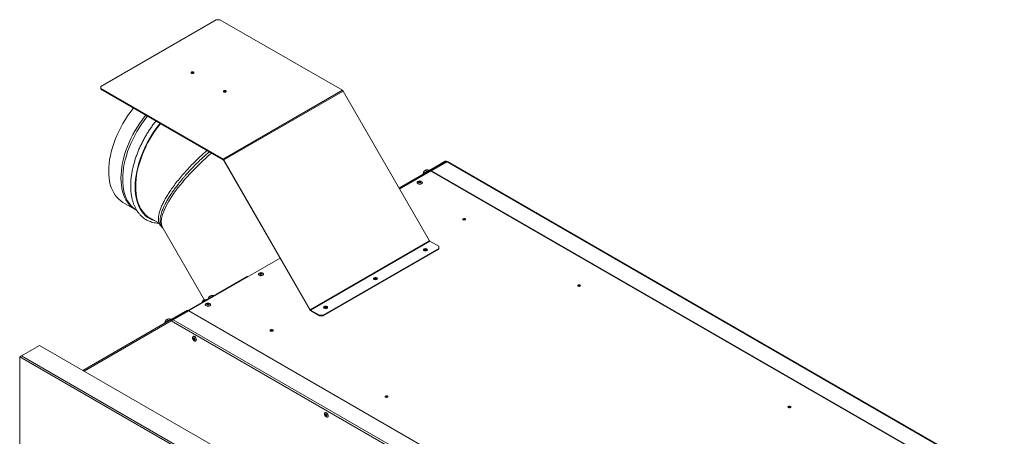
# Model space of a CAD drawing. Units: millimetres. Extents: x 401 to 3843, y 347 to 2699.
# Drawn here: x 2613 to 3799, y 2197 to 2699 of the extents above; entities that cross this region are included whole.
import ezdxf

# ---------------------------------------------------------------- set-up
doc = ezdxf.new("R2010")
doc.units = ezdxf.units.MM
doc.header["$LTSCALE"] = 10

msp = doc.modelspace()

# ---------------------------------------------------------------- linework, layer by layer
at = {"color": 7, "linetype": 'Continuous', "lineweight": 15}
for p, q in [((2710.8, 2619.1), (2850, 2699.4)), ((2854.4, 2699.4), (2850, 2699.4)), ((2854.4, 2699.4), (3001.8, 2614.4)), ((2710.8, 2619.1), (2710.8, 2616.5)), ((2710.8, 2616.5), (2710.8, 2615.7)), ((2710.8, 2616.5), (2858.1, 2531.4)), ((2858.1, 2530.7), (2710.8, 2615.7)), ((3001.8, 2614.4), (2858.1, 2531.4)), ((3002.7, 2613.5), (2859, 2530.5)), ((3106.9, 2433), (3002.7, 2613.5)), ((2858.1, 2530.7), (2858.1, 2531.4)), ((2858.5, 2530.3), (2859, 2530.5)), ((2962.7, 2349.7), (2858.5, 2530.3)), ((2859, 2530.5), (2963.2, 2350)), ((3070.6, 2495.9), (3124.2, 2526.8)), ((3125.7, 2527.1), (3070.8, 2495.4)), ((3125.8, 2528.9), (3107.2, 2518.2)), ((3126.2, 2528.1), (3107.7, 2517.4)), ((3127.9, 2528.1), (3109.3, 2517.4)), ((3126.2, 2528.1), (3125.8, 2528.9)), ((3798.1, 2141.2), (3127.9, 2528.1)), ((3799, 2141.2), (3128.4, 2528.4)), ((3107.2, 2518.2), (3070.1, 2496.7)), ((3107.7, 2517.4), (3070.5, 2495.9)), ((3099.2, 2514.3), (3099.2, 2514.2)), ((3099.2, 2514.2), (3099.5, 2513.7)), ((3101.3, 2517.6), (3101.2, 2517.6)), ((3102.2, 2518.1), (3102.1, 2518.1)), ((3102.2, 2517.8), (3102.1, 2518.1)), ((3102.4, 2517.9), (3102.2, 2518.1)), ((3105.2, 2515.8), (3105.2, 2515.9)), ((3106.4, 2517.7), (3106.1, 2518.2)), ((3107.2, 2518.2), (3107.7, 2517.4)), ((3779.6, 2130.4), (3109.3, 2517.4)), ((3109.3, 2517.4), (3109.3, 2516.6)), ((3779.6, 2129.7), (3109.3, 2516.6)), ((3091.8, 2503.3), (3091.8, 2503.1)), ((3098.2, 2503.1), (3098.2, 2503.3)), ((3101.7, 2513.9), (3101.7, 2513.8)), ((2737.4, 2479.3), (2752.1, 2470.9)), ((2769.9, 2460.6), (2781.2, 2454.1)), ((2784.9, 2449.9), (2835.9, 2361.5)), ((2963.2, 2350), (3106.9, 2433)), ((3107.3, 2432.6), (2963.6, 2349.6)), ((3118, 2426.4), (3107.3, 2432.6)), ((3118, 2423.8), (2978.8, 2343.4)), ((3118, 2423), (2978.8, 2342.7)), ((3118, 2423.8), (3118, 2426.4)), ((3118, 2423), (3118, 2423.8)), ((2926.7, 2412.2), (2798.5, 2338.2)), ((2797, 2337.9), (2887.1, 2389.9)), ((2900.6, 2392.9), (2900.6, 2392.7)), ((2907, 2392.7), (2907, 2392.9)), ((2834.9, 2361.9), (2834.9, 2361.9)), ((2838.7, 2362), (2838.6, 2362.2)), ((2840.2, 2362.9), (2840.2, 2362.9)), ((2840.3, 2362.9), (2840.2, 2362.9)), ((2842.3, 2366.2), (2842.3, 2366.2)), ((2843.3, 2366.8), (2843.1, 2366.7)), ((2843.2, 2366.5), (2843.1, 2366.7)), ((2843.4, 2366.5), (2843.2, 2366.8)), ((2847.1, 2366.9), (2847.1, 2366.9)), ((2796.1, 2338.6), (2814.7, 2349.3)), ((2796.5, 2337.8), (2815.1, 2348.5)), ((2815.1, 2348.5), (2796.5, 2337.8)), ((2798.2, 2337.8), (2816.7, 2348.5)), ((2814.7, 2349.3), (2815.1, 2348.5)), ((3487, 1961.6), (2816.7, 2348.5)), ((2832.8, 2358.6), (2832.8, 2358.6)), ((2833.1, 2359), (2833.2, 2358.8)), ((2836.7, 2356.1), (2836.7, 2356)), ((2843.1, 2356), (2843.1, 2356.1)), ((2962.7, 2349.7), (2963.2, 2350)), ((2963.6, 2349.6), (2974.3, 2343.4)), ((2963.6, 2349.6), (2963.6, 2348.9)), ((2974.3, 2342.7), (2963.6, 2348.9)), ((2796.1, 2338.6), (2689.3, 2276.9)), ((2790.1, 2337.9), (2790.1, 2337.9)), ((2791.1, 2338.5), (2790.9, 2338.4)), ((2791.1, 2338.2), (2790.9, 2338.4)), ((2791.2, 2338.3), (2791.1, 2338.5)), ((2795.3, 2338.1), (2795, 2338.6)), ((3467.2, 1948.8), (2795.7, 2336.4)), ((2796.5, 2337.8), (2796.1, 2338.6)), ((2796.3, 2337.5), (2797, 2337.9)), ((2797.8, 2337.8), (2798, 2337.8)), ((3468.5, 1950.8), (2798.2, 2337.8)), ((2974.3, 2343.4), (2978.8, 2343.4)), ((2974.3, 2342.7), (2974.3, 2343.4)), ((2978.8, 2342.7), (2974.3, 2342.7)), ((2978.8, 2343.4), (2978.8, 2342.7)), ((2788, 2334.6), (2788.3, 2334.1)), ((2788.1, 2334.6), (2788, 2334.6)), ((2822.2, 2317.8), (2822, 2317.8)), ((2637.2, 2307), (2615.3, 2294.4)), ((3466.3, 1828.4), (2637.2, 2307)), ((2825.2, 2312.2), (2825.4, 2312.3)), ((2615.3, 2294.4), (2613.2, 2293.2)), ((3442.3, 1814.5), (2613.2, 2293.2)), ((2613.2, 2293.2), (2613.2, 1852.6)), ((3444.5, 1815.7), (2615.3, 2294.4)), ((2980.9, 2226.2), (2980.8, 2226.1)), ((2984, 2220.6), (2984.1, 2220.6))]:
    msp.add_line(p, q, dxfattribs=at)
at = {"color": 8, "linetype": 'Continuous', "lineweight": 15}
for p, q in [((3105.2, 2515.9), (3126.2, 2528.1)), ((3125.9, 2527), (3125.7, 2527.1)), ((3070.5, 2495.9), (3101.7, 2513.9)), ((2691, 2275.9), (2795.7, 2336.4)), ((2797, 2337.9), (2797.3, 2337.3)), ((2797.8, 2337.8), (2798.5, 2338.2)), ((2797.8, 2337.6), (2797.8, 2337.8)), ((2798.5, 2338.2), (2798.7, 2338.1))]:
    msp.add_line(p, q, dxfattribs=at)
at = {"color": 7, "linetype": 'Continuous', "lineweight": 15, "flags": 128}
for points in [[(2822.6, 2636.3), (2822, 2636.5), (2821.4, 2636.6), (2820.7, 2636.5), (2820.1, 2636.3), (2819.8, 2636), (2819.6, 2635.6), (2819.8, 2635.2), (2820.1, 2634.9), (2820.7, 2634.6), (2821.4, 2634.6), (2822, 2634.6), (2822.6, 2634.9), (2823, 2635.2), (2823.1, 2635.6), (2823, 2636), (2822.6, 2636.3)], [(2823, 2635.2), (2823, 2635.2), (2822.6, 2635.5)], [(2861.5, 2613.8), (2860.9, 2614.1), (2860.3, 2614.1), (2859.6, 2614.1), (2859, 2613.8), (2858.7, 2613.5), (2858.5, 2613.1), (2858.7, 2612.7), (2859, 2612.4), (2859.6, 2612.2), (2860.3, 2612.1), (2860.9, 2612.2), (2861.5, 2612.4), (2861.9, 2612.7), (2862, 2613.1), (2861.9, 2613.5), (2861.5, 2613.8)], [(2861.9, 2612.8), (2861.9, 2612.8), (2861.5, 2613.1)], [(2750.3, 2592.9), (2749.5, 2591.9), (2746.2, 2587.7), (2743.1, 2583.4), (2740.2, 2578.9), (2737.4, 2574.3), (2734.8, 2569.6), (2732.4, 2564.8), (2730.2, 2560), (2728.2, 2555.1), (2726.4, 2550.2), (2724.8, 2545.3), (2723.5, 2540.4), (2722.4, 2535.5), (2721.5, 2530.8), (2720.9, 2526.1), (2720.5, 2521.5), (2720.4, 2517), (2720.5, 2512.7), (2720.9, 2508.5), (2721.5, 2504.6), (2722.3, 2500.8), (2723.4, 2497.2), (2724.8, 2493.9), (2726.4, 2490.8), (2728.1, 2487.9), (2730.2, 2485.4), (2732.4, 2483.1), (2734.8, 2481.1), (2737.4, 2479.3), (2737.4, 2479.3)], [(2765, 2584.4), (2764.2, 2583.4), (2760.9, 2579.3), (2757.8, 2574.9), (2754.9, 2570.4), (2752.1, 2565.8), (2749.5, 2561.1), (2747.1, 2556.3), (2744.9, 2551.5), (2742.9, 2546.6), (2741.1, 2541.7), (2739.5, 2536.8), (2738.2, 2531.9), (2737.1, 2527.1), (2736.2, 2522.3), (2735.6, 2517.6), (2735.2, 2513), (2735.1, 2508.5), (2735.2, 2504.2), (2735.6, 2500.1), (2736.2, 2496.1), (2737.1, 2492.3), (2738.2, 2488.7), (2739.5, 2485.4), (2741.1, 2482.3), (2742.9, 2479.5), (2744.9, 2476.9), (2747.1, 2474.6), (2749.5, 2472.6), (2752.1, 2470.9), (2753.2, 2470.3)], [(2767.1, 2583.2), (2766.3, 2582.2), (2763.1, 2578), (2760, 2573.7), (2757, 2569.2), (2754.3, 2564.6), (2751.7, 2559.9), (2749.3, 2555.1), (2747, 2550.2), (2745, 2545.4), (2743.2, 2540.5), (2741.7, 2535.5), (2740.3, 2530.7), (2739.2, 2525.8), (2738.4, 2521), (2737.7, 2516.4), (2737.4, 2511.8), (2737.2, 2507.3), (2737.4, 2503), (2737.7, 2498.8), (2738.3, 2494.9), (2739.2, 2491.1), (2740.3, 2487.5), (2741.6, 2484.2), (2743.2, 2481.1), (2745, 2478.2), (2747, 2475.7), (2749.2, 2473.4), (2751.6, 2471.4), (2754.2, 2469.7), (2754.2, 2469.7)], [(2782.7, 2574.2), (2781.9, 2573.2), (2778.7, 2569), (2775.6, 2564.7), (2772.7, 2560.2), (2769.9, 2555.6), (2767.3, 2550.9), (2764.9, 2546.1), (2762.7, 2541.2), (2760.7, 2536.3), (2758.9, 2531.4), (2757.3, 2526.5), (2756, 2521.6), (2754.8, 2516.8), (2754, 2512), (2753.4, 2507.3), (2753, 2502.7), (2752.9, 2498.3), (2753, 2494), (2753.4, 2489.8), (2754, 2485.8), (2754.8, 2482), (2755.9, 2478.5), (2757.3, 2475.1), (2758.8, 2472), (2760.6, 2469.2), (2762.6, 2466.6), (2764.8, 2464.3), (2767.3, 2462.3), (2769.9, 2460.6), (2769.9, 2460.6)], [(3106.1, 2518.2), (3106, 2518.2), (3105.5, 2517.9), (3104.8, 2517.5), (3104, 2517), (3103, 2516.4), (3101.9, 2515.8), (3101, 2515.3), (3100.1, 2514.8), (3099.6, 2514.5), (3099.2, 2514.3)], [(3104.4, 2515.5), (3103.8, 2515.2), (3103.1, 2514.8), (3102.5, 2514.4), (3102, 2514.1), (3101.8, 2514), (3101.7, 2513.9)], [(3105.1, 2515.9), (3105.1, 2515.9), (3104.9, 2515.8), (3104.4, 2515.5)], [(3093.8, 2505), (3092.8, 2504.6), (3092.2, 2504.1), (3091.8, 2503.5), (3091.9, 2502.9), (3092.3, 2502.3), (3093.1, 2501.8), (3094, 2501.5), (3095.1, 2501.4), (3096.2, 2501.6), (3097.2, 2501.9), (3097.8, 2502.4), (3098.2, 2503), (3098.1, 2503.7), (3097.7, 2504.3), (3096.9, 2504.7), (3096, 2505), (3094.9, 2505.1), (3093.8, 2505)], [(3091.8, 2503.1), (3091.9, 2502.7), (3092.3, 2502.1), (3093.1, 2501.6), (3094, 2501.3), (3095.1, 2501.3), (3096.2, 2501.4), (3097.2, 2501.7), (3097.8, 2502.2), (3098.2, 2502.9), (3098.2, 2503.1)], [(3095.6, 2503.1), (3095, 2503), (3094.4, 2503.1), (3093.9, 2503.3), (3093.6, 2503.6), (3093.5, 2503.9), (3093.6, 2504.2), (3093.9, 2504.5), (3094.4, 2504.7), (3095, 2504.8), (3095.6, 2504.7), (3096.1, 2504.5), (3096.4, 2504.2), (3096.5, 2503.9), (3096.4, 2503.6), (3096.1, 2503.3), (3095.6, 2503.1)], [(3147.3, 2459.6), (3147, 2459.3), (3146.9, 2458.9), (3147, 2458.6), (3147.3, 2458.3), (3147.9, 2458.1), (3148.5, 2458), (3149.1, 2458.1), (3149.6, 2458.3), (3150, 2458.6), (3150.1, 2458.9), (3150, 2459.3), (3149.6, 2459.6), (3149.1, 2459.8), (3148.5, 2459.8), (3147.9, 2459.8), (3147.3, 2459.6)], [(3100.1, 2421.2), (3099.5, 2421.6), (3099.4, 2422.2), (3099.5, 2422.7), (3100.1, 2423.2), (3100.8, 2423.5), (3101.8, 2423.6), (3102.7, 2423.5), (3103.5, 2423.2), (3104, 2422.7), (3104.2, 2422.2), (3104, 2421.6), (3103.5, 2421.2), (3102.7, 2420.9), (3101.8, 2420.8), (3100.8, 2420.9), (3100.1, 2421.2)], [(3099.5, 2421.8), (3099.5, 2422), (3100.1, 2422.4)], [(3100.5, 2422.2), (3100.1, 2421.8), (3100, 2421.4), (3100, 2421.2)], [(3100.1, 2422.4), (3100.8, 2422.7), (3101.8, 2422.8), (3102.7, 2422.7), (3103.5, 2422.4), (3104, 2422), (3104.1, 2421.8)], [(3103.5, 2421.2), (3103.6, 2421.4), (3103.4, 2421.8), (3103, 2422.2), (3102.5, 2422.4), (3101.8, 2422.5), (3101.1, 2422.4), (3100.5, 2422.2)], [(2902.6, 2394.6), (2901.6, 2394.2), (2900.9, 2393.7), (2900.6, 2393.1), (2900.7, 2392.5), (2901.1, 2391.9), (2901.8, 2391.4), (2902.8, 2391.1), (2903.9, 2391), (2905, 2391.2), (2905.9, 2391.5), (2906.6, 2392), (2907, 2392.6), (2906.9, 2393.3), (2906.5, 2393.9), (2905.7, 2394.3), (2904.7, 2394.6), (2903.6, 2394.7), (2902.6, 2394.6)], [(2900.6, 2392.7), (2900.7, 2392.3), (2901.1, 2391.7), (2901.8, 2391.2), (2902.8, 2390.9), (2903.9, 2390.9), (2905, 2391), (2905.9, 2391.4), (2906.6, 2391.9), (2907, 2392.5), (2907, 2392.7)], [(2904.4, 2392.7), (2903.8, 2392.6), (2903.2, 2392.7), (2902.7, 2392.9), (2902.4, 2393.2), (2902.2, 2393.5), (2902.4, 2393.9), (2902.7, 2394.1), (2903.2, 2394.3), (2903.8, 2394.4), (2904.4, 2394.3), (2904.9, 2394.1), (2905.2, 2393.9), (2905.3, 2393.5), (2905.2, 2393.2), (2904.9, 2392.9), (2904.4, 2392.7)], [(3040, 2386.5), (3039.4, 2387), (3039.3, 2387.5), (3039.4, 2388), (3040, 2388.5), (3040.7, 2388.8), (3041.7, 2388.9), (3042.6, 2388.8), (3043.4, 2388.5), (3043.9, 2388), (3044.1, 2387.5), (3043.9, 2387), (3043.4, 2386.5), (3042.6, 2386.2), (3041.7, 2386.1), (3040.7, 2386.2), (3040, 2386.5)], [(3039.4, 2387.1), (3039.4, 2387.3), (3040, 2387.7)], [(3040.4, 2387.5), (3040, 2387.1), (3039.9, 2386.7), (3039.9, 2386.5)], [(3040, 2387.7), (3040.7, 2388), (3041.7, 2388.1), (3042.6, 2388), (3043.4, 2387.7), (3043.9, 2387.3), (3044, 2387.1)], [(3043.4, 2386.5), (3043.5, 2386.7), (3043.3, 2387.1), (3042.9, 2387.5), (3042.4, 2387.7), (3041.7, 2387.8), (3041, 2387.7), (3040.4, 2387.5)], [(3285.7, 2379.7), (3285.3, 2379.4), (3285.2, 2379.1), (3285.3, 2378.7), (3285.7, 2378.4), (3286.2, 2378.2), (3286.8, 2378.1), (3287.4, 2378.2), (3287.9, 2378.4), (3288.3, 2378.7), (3288.4, 2379.1), (3288.3, 2379.4), (3287.9, 2379.7), (3287.4, 2379.9), (3286.8, 2380), (3286.2, 2379.9), (3285.7, 2379.7)], [(2833.1, 2359), (2833.1, 2359), (2833.3, 2359.1), (2833.8, 2359.4), (2834.6, 2359.8), (2835.5, 2360.4), (2836.5, 2360.9), (2837.3, 2361.4), (2838, 2361.8), (2838.5, 2362.1), (2838.6, 2362.2)], [(2835.7, 2361.4), (2835.2, 2361.1), (2834.7, 2360.8), (2834.4, 2360.6), (2834.2, 2360.5), (2834.1, 2360.5)], [(2847.1, 2366.9), (2847.1, 2366.9), (2847, 2366.8), (2846.5, 2366.5), (2845.8, 2366.1), (2844.9, 2365.6), (2843.9, 2365), (2842.9, 2364.4), (2841.9, 2363.9), (2841.1, 2363.4), (2840.6, 2363.1), (2840.3, 2362.9)], [(2833.2, 2358.8), (2832.9, 2358.6), (2832.8, 2358.6)], [(2836.7, 2356), (2836.8, 2355.6), (2837.2, 2355), (2838, 2354.5), (2839, 2354.2), (2840.1, 2354.1), (2841.2, 2354.3), (2842.1, 2354.6), (2842.8, 2355.1), (2843.1, 2355.7), (2843.1, 2356)], [(2838.7, 2357.8), (2837.8, 2357.5), (2837.1, 2357), (2836.8, 2356.4), (2836.8, 2355.7), (2837.2, 2355.1), (2838, 2354.7), (2839, 2354.4), (2840.1, 2354.3), (2841.2, 2354.4), (2842.1, 2354.8), (2842.8, 2355.3), (2843.1, 2355.9), (2843.1, 2356.5), (2842.6, 2357.1), (2841.9, 2357.6), (2840.9, 2357.9), (2839.8, 2358), (2838.7, 2357.8)], [(2840.5, 2356), (2839.9, 2355.9), (2839.4, 2356), (2838.9, 2356.2), (2838.5, 2356.4), (2838.4, 2356.8), (2838.5, 2357.1), (2838.9, 2357.4), (2839.4, 2357.6), (2839.9, 2357.7), (2840.5, 2357.6), (2841, 2357.4), (2841.4, 2357.1), (2841.5, 2356.8), (2841.4, 2356.4), (2841, 2356.2), (2840.5, 2356)], [(2979.9, 2351.8), (2979.3, 2352.3), (2979.2, 2352.8), (2979.3, 2353.3), (2979.9, 2353.8), (2980.6, 2354.1), (2981.6, 2354.2), (2982.5, 2354.1), (2983.3, 2353.8), (2983.8, 2353.3), (2984, 2352.8), (2983.8, 2352.3), (2983.3, 2351.8), (2982.5, 2351.5), (2981.6, 2351.4), (2980.6, 2351.5), (2979.9, 2351.8)], [(2979.2, 2352.4), (2979.3, 2352.6), (2979.9, 2353), (2980.6, 2353.3), (2981.6, 2353.4), (2982.5, 2353.3), (2983.3, 2353), (2983.8, 2352.6), (2983.9, 2352.4)], [(2980.3, 2352.8), (2979.9, 2352.4), (2979.8, 2352), (2979.8, 2351.8)], [(2983.3, 2351.8), (2983.4, 2352), (2983.2, 2352.4), (2982.8, 2352.8), (2982.2, 2353), (2981.6, 2353.1), (2980.9, 2353), (2980.3, 2352.8)], [(2795, 2338.6), (2794.8, 2338.5), (2794.4, 2338.3), (2793.7, 2337.9), (2792.8, 2337.4), (2791.8, 2336.8), (2790.8, 2336.2), (2789.8, 2335.6), (2789, 2335.2), (2788.4, 2334.8), (2788.1, 2334.6)], [(2915.4, 2325.8), (2915, 2325.5), (2914.8, 2325.1), (2915, 2324.7), (2915.4, 2324.3), (2915.9, 2324.1), (2916.6, 2324), (2917.3, 2324.1), (2917.9, 2324.3), (2918.3, 2324.7), (2918.4, 2325.1), (2918.3, 2325.5), (2917.9, 2325.8), (2917.3, 2326), (2916.6, 2326.1), (2915.9, 2326), (2915.4, 2325.8)], [(2825.7, 2314.8), (2825.3, 2315.8), (2824.7, 2316.7), (2823.9, 2317.4), (2823.1, 2317.8), (2822.4, 2317.9), (2821.8, 2317.6), (2821.5, 2317), (2821.4, 2316.2), (2821.5, 2315.2), (2822, 2314.2), (2822.6, 2313.3), (2823.3, 2312.6), (2824.1, 2312.1), (2824.8, 2312.1), (2825.4, 2312.4), (2825.8, 2312.9), (2825.9, 2313.8), (2825.7, 2314.8)], [(2822.1, 2314.8), (2822, 2315.3), (2822.1, 2315.7), (2822.3, 2316), (2822.7, 2316.1), (2823.1, 2315.9), (2823.5, 2315.6), (2823.8, 2315.1), (2824.1, 2314.6), (2824.2, 2314), (2824.1, 2313.6), (2823.8, 2313.3), (2823.5, 2313.3), (2823.1, 2313.4), (2822.7, 2313.7), (2822.3, 2314.2), (2822.1, 2314.8)], [(2825.9, 2314.9), (2825.4, 2315.9), (2824.8, 2316.8), (2824.1, 2317.5), (2823.3, 2317.9), (2822.6, 2318), (2822.2, 2317.8)], [(2825.4, 2312.3), (2825.6, 2312.4), (2825.9, 2313), (2826, 2313.9), (2825.9, 2314.9)], [(3053.8, 2245.9), (3053.5, 2245.6), (3053.4, 2245.2), (3053.5, 2244.9), (3053.8, 2244.6), (3054.4, 2244.4), (3055, 2244.3), (3055.6, 2244.4), (3056.1, 2244.6), (3056.4, 2244.9), (3056.6, 2245.2), (3056.4, 2245.6), (3056.1, 2245.9), (3055.6, 2246.1), (3055, 2246.1), (3054.4, 2246.1), (3053.8, 2245.9)], [(3538.9, 2233.5), (3538.6, 2233.2), (3538.4, 2232.8), (3538.6, 2232.4), (3538.9, 2232), (3539.5, 2231.8), (3540.2, 2231.7), (3540.9, 2231.8), (3541.5, 2232), (3541.9, 2232.4), (3542, 2232.8), (3541.9, 2233.2), (3541.5, 2233.5), (3540.9, 2233.7), (3540.2, 2233.8), (3539.5, 2233.7), (3538.9, 2233.5)], [(2984.5, 2223.1), (2984, 2224.1), (2983.4, 2225.1), (2982.7, 2225.8), (2981.9, 2226.2), (2981.2, 2226.2), (2980.6, 2226), (2980.2, 2225.4), (2980.1, 2224.5), (2980.3, 2223.5), (2980.7, 2222.5), (2981.3, 2221.6), (2982.1, 2220.9), (2982.9, 2220.5), (2983.6, 2220.4), (2984.2, 2220.7), (2984.5, 2221.3), (2984.6, 2222.1), (2984.5, 2223.1)], [(2980.8, 2223.1), (2980.7, 2223.6), (2980.8, 2224.1), (2981.1, 2224.3), (2981.4, 2224.4), (2981.8, 2224.3), (2982.2, 2223.9), (2982.6, 2223.5), (2982.8, 2222.9), (2982.9, 2222.4), (2982.8, 2222), (2982.6, 2221.7), (2982.2, 2221.6), (2981.8, 2221.8), (2981.4, 2222.1), (2981.1, 2222.6), (2980.8, 2223.1)], [(2984.6, 2223.2), (2984.2, 2224.2), (2983.6, 2225.1), (2982.8, 2225.8), (2982, 2226.3), (2981.3, 2226.3), (2980.9, 2226.2)], [(2984.1, 2220.6), (2984.3, 2220.8), (2984.7, 2221.4), (2984.8, 2222.2), (2984.6, 2223.2)]]:
    msp.add_lwpolyline(points, dxfattribs=at)
at = {"color": 8, "linetype": 'Continuous', "lineweight": 15, "flags": 128}
for points in [[(2782.3, 2574.5), (2781.6, 2573.7), (2778.3, 2569.4), (2775.2, 2565), (2772.2, 2560.5), (2769.4, 2555.8), (2766.8, 2551.1), (2764.4, 2546.2), (2762.1, 2541.3), (2760.1, 2536.4), (2758.3, 2531.4), (2756.7, 2526.5), (2755.3, 2521.5), (2754.2, 2516.6), (2753.3, 2511.8), (2752.7, 2507.1), (2752.3, 2502.4), (2752.2, 2497.9), (2752.3, 2493.5), (2752.7, 2489.3), (2753.3, 2485.3), (2754.2, 2481.5), (2755.3, 2477.9), (2756.7, 2474.5), (2758.3, 2471.4), (2760.1, 2468.5), (2762.1, 2465.9), (2764.3, 2463.6), (2766.8, 2461.5), (2769.4, 2459.8), (2772.2, 2458.4), (2775.2, 2457.3), (2776.1, 2457)], [(3095.9, 2503.5), (3095.9, 2503.5), (3095.8, 2503.7), (3095.6, 2503.9), (3095.3, 2504), (3095, 2504), (3094.7, 2504), (3094.4, 2503.9), (3094.2, 2503.7), (3094.1, 2503.5), (3094.1, 2503.5)], [(2904.7, 2393.1), (2904.7, 2393.1), (2904.6, 2393.3), (2904.4, 2393.5), (2904.1, 2393.6), (2903.8, 2393.6), (2903.4, 2393.6), (2903.1, 2393.5), (2903, 2393.3), (2902.9, 2393.1), (2902.9, 2393.1)], [(2836.8, 2362), (2836.8, 2362), (2836.6, 2361.9), (2836.2, 2361.7), (2835.7, 2361.4)], [(2840.8, 2356.4), (2840.8, 2356.4), (2840.8, 2356.6), (2840.6, 2356.8), (2840.3, 2356.9), (2839.9, 2356.9), (2839.6, 2356.9), (2839.3, 2356.8), (2839.1, 2356.6), (2839, 2356.4), (2839, 2356.4)], [(2823, 2315.6), (2823, 2315.6), (2822.8, 2315.5), (2822.8, 2315.2), (2822.8, 2314.9)], [(2822.8, 2314.9), (2823, 2314.6), (2823.2, 2314.3), (2823.4, 2314.1), (2823.7, 2314), (2823.9, 2314.1)], [(2981.7, 2224), (2981.7, 2224), (2981.6, 2223.8), (2981.5, 2223.6), (2981.6, 2223.3)], [(2981.6, 2223.3), (2981.7, 2223), (2981.9, 2222.7), (2982.2, 2222.5), (2982.4, 2222.4), (2982.6, 2222.4)]]:
    msp.add_lwpolyline(points, dxfattribs=at)
at = {"color": 7, "linetype": 'Continuous', "lineweight": 15}
for centre, radius, start, end in [((2821.4, 2633.6), 2.28, 57.4621, 136.1212), ((2860.3, 2611.2), 2.28, 57.4621, 136.1212), ((3000.6, 2612.3), 2.38, 28.8585, 58.0424), ((2856.9, 2529.4), 2.38, 28.8585, 58.0424), ((2857.6, 2529.8), 1.06, 28.8568, 58.0413), ((3124.6, 2526), 0.869, 54.3801, 114.3142), ((3126.3, 2526.3), 1.01, 82.9159, 123.0307), ((3126.4, 2527.4), 1.59, 24.8163, 113.6422), ((3126.5, 2527.4), 0.75, 24.8153, 113.6438), ((3104.3, 2513.4), 5.16, 140.0794, 170.8154), ((3104.2, 2513.5), 5.02, 125.661, 140.15), ((3100.4, 2516.7), 0.132, 83.9189, 139.3209), ((3104.3, 2513.6), 5.02, 125.6595, 140.1537), ((3101.3, 2517), 0.628, 48.7516, 80.5129), ((3104.5, 2513.7), 4.74, 114.0151, 125.9837), ((3104, 2513.4), 4.74, 116.7139, 119.4882), ((3102.7, 2517.8), 0.629, 159.5059, 191.2606), ((3104.3, 2513.6), 5.02, 99.8459, 114.3386), ((3102.1, 2517.5), 0.628, 48.7483, 80.5162), ((3104.3, 2513.4), 5.16, 69.1846, 99.9194), ((3103.4, 2518.4), 0.143, 84.8606, 115.7021), ((3148.5, 2457), 2.09, 45.5202, 134.4798), ((3107.8, 2433.5), 1.06, 208.8563, 238.0454), ((3101.8, 2419.4), 2.39, 47.6828, 132.3175), ((2887.4, 2389.1), 0.869, 54.3801, 114.3142), ((3041.7, 2384.7), 2.39, 47.6827, 132.3175), ((3286.8, 2377.2), 2.09, 45.5201, 134.4798), ((2837.9, 2357.8), 5.16, 140.0508, 170.8154), ((2838.2, 2356.6), 5.62, 135.8689, 154.708), ((2837.8, 2357.8), 5.03, 125.6489, 140.1303), ((2834.1, 2361), 0.119, 81.9571, 139.0272), ((2837.9, 2357.9), 5.03, 125.6509, 140.1283), ((2834.9, 2361.4), 0.628, 47.5134, 78.6878), ((2838.1, 2358), 4.75, 121.6506, 125.9773), ((2837.6, 2357.9), 4.58, 116.8535, 119.923), ((2838.2, 2356.6), 5.62, 85.292, 104.1311), ((2845.3, 2362.1), 5.16, 140.0508, 170.8154), ((2845.2, 2362.1), 5.03, 125.652, 140.1251), ((2841.4, 2365.3), 0.119, 81.9511, 139.052), ((2845.3, 2362.2), 5.03, 125.6518, 140.1269), ((2842.3, 2365.7), 0.628, 47.5157, 78.6791), ((2845.5, 2362.3), 4.75, 114.0251, 125.9713), ((2845, 2362), 4.77, 116.9148, 119.8607), ((2843.7, 2366.5), 0.629, 161.3465, 192.4913), ((2845.3, 2362.2), 5.03, 99.8702, 114.3484), ((2843.1, 2366.2), 0.628, 47.5131, 78.6812), ((2845.3, 2362.1), 5.16, 69.1846, 99.9481), ((2844.4, 2367), 0.128, 82.9818, 117.6511), ((2964.8, 2350.9), 2.38, 208.854, 238.0462), ((2964.1, 2350.5), 1.06, 208.8563, 238.0454), ((2981.6, 2350), 2.39, 47.6827, 132.3175), ((2793.1, 2333.8), 5.16, 140.0794, 170.8154), ((2793, 2333.9), 5.02, 125.6613, 140.1497), ((2789.3, 2337), 0.132, 83.9164, 139.3218), ((2793.1, 2333.9), 5.02, 125.6601, 140.1531), ((2790.1, 2337.4), 0.628, 48.7458, 80.5187), ((2793.3, 2334), 4.74, 114.0152, 125.9836), ((2792.8, 2333.8), 4.66, 116.6828, 119.5092), ((2791.5, 2338.2), 0.629, 159.5118, 191.2548), ((2793.1, 2333.9), 5.02, 99.8456, 114.3389), ((2791, 2337.9), 0.628, 48.7462, 80.5216), ((2793.1, 2333.8), 5.16, 69.1846, 99.9194), ((2792.3, 2338.7), 0.143, 84.8575, 115.7052), ((2797, 2337.3), 1.59, 126.3521, 215.1851), ((2797, 2337.2), 0.75, 126.3505, 215.1861), ((2797.3, 2337.1), 0.869, 54.3801, 114.3142), ((2799.7, 2336.2), 2.31, 121.32, 144.15), ((2916.6, 2323.1), 2.31, 43.3047, 136.6951), ((3055, 2243.3), 2.09, 45.5204, 134.4798), ((3540.2, 2230.8), 2.31, 43.3051, 136.6953)]:
    msp.add_arc(centre, radius, start, end, dxfattribs=at)
for centre, major_axis, ratio, start_param, end_param in [((2848.5, 2508.1), (62.5, 59.7), 0.296464, 1.360947, 3.069431), ((3126.6, 2527.4), (1.73, 1), 0.00007, 0.000041, 0.785358), ((2797, 2337.1), (1.73, 1), 0.00007, 0.785358, 2.356154)]:
    msp.add_ellipse(centre, major_axis=major_axis, ratio=ratio, start_param=start_param, end_param=end_param, dxfattribs=at)
for points, knots in [([(2777.4, 2577.3), (2776.9, 2576.7), (2775.4, 2574.9), (2772.9, 2571.5), (2769.9, 2567.3), (2767.1, 2562.9), (2764.4, 2558.5), (2761.9, 2553.9), (2759.5, 2549.2), (2757.3, 2544.5), (2755.4, 2539.8), (2753.6, 2535), (2752, 2530.3), (2750.6, 2525.5), (2749.4, 2520.7), (2748.4, 2516), (2747.7, 2511.4), (2747.2, 2506.8), (2746.9, 2502.4), (2746.9, 2498), (2747, 2493.7), (2747.4, 2489.6), (2748.1, 2485.7), (2749, 2481.9), (2750, 2478.3), (2751.4, 2474.9), (2752.9, 2471.8), (2754.7, 2468.8), (2756.6, 2466.1), (2758.8, 2463.7), (2761.1, 2461.5), (2763.6, 2459.6), (2766.3, 2458), (2769.1, 2456.6), (2772.1, 2455.5), (2775.2, 2454.8), (2778.2, 2454.3), (2780.3, 2454.2), (2781.2, 2454.1)], [0, 0, 0, 0, 0.012045, 0.040577, 0.069102, 0.097623, 0.126141, 0.154659, 0.183179, 0.211702, 0.240231, 0.268768, 0.297315, 0.325875, 0.35445, 0.38304, 0.411649, 0.440276, 0.468922, 0.497585, 0.526263, 0.554948, 0.583628, 0.612287, 0.640906, 0.669458, 0.697916, 0.726249, 0.754436, 0.782461, 0.810329, 0.83806, 0.865696, 0.893289, 0.920884, 0.948533, 0.976283, 1, 1, 1, 1]), ([(2838.8, 2541.8), (2837.6, 2540.8), (2834.3, 2537.9), (2829, 2533), (2823.1, 2527.3), (2817.4, 2521.4), (2811.9, 2515.4), (2806.7, 2509.3), (2801.7, 2503.1), (2797.2, 2497), (2793.2, 2491.2), (2789.8, 2485.9), (2787, 2480.8), (2784.5, 2475.8), (2782.6, 2471.1), (2781.2, 2466.7), (2780.3, 2462.6), (2780.1, 2459.1), (2780.4, 2456.1), (2781.3, 2453.5), (2782.5, 2451.7), (2783.5, 2450.6), (2784.1, 2450.2), (2784.2, 2450.1)], [0, 0, 0, 0, 0.030538, 0.081882, 0.133317, 0.185207, 0.237082, 0.29041, 0.345552, 0.401747, 0.456117, 0.507552, 0.557641, 0.610427, 0.663968, 0.718158, 0.772314, 0.82347, 0.87184, 0.918932, 0.9645, 0.987213, 1, 1, 1, 1]), ([(2841.6, 2540.2), (2840.1, 2538.9), (2836.7, 2536), (2831.6, 2531.3), (2826.3, 2526.2), (2821.4, 2521.2), (2817.2, 2516.7), (2813.9, 2513), (2811.2, 2510), (2808.9, 2507.2), (2806.3, 2504), (2803.4, 2500.3), (2800.5, 2496.4), (2797.6, 2492.5), (2794.9, 2488.4), (2792.3, 2484.3), (2790, 2480.2), (2788, 2476.5), (2786.5, 2473.4), (2785.4, 2470.6), (2784.3, 2468), (2783.4, 2465), (2782.7, 2461.9), (2782.3, 2458.9), (2782.2, 2456.2), (2782.5, 2453.7), (2783.3, 2451.2), (2784.6, 2449.4), (2785.5, 2448.4), (2785.9, 2448.1), (2785.9, 2448.1)], [0, 0, 0, 0, 0.037691, 0.082849, 0.130232, 0.175075, 0.21512, 0.249726, 0.27124, 0.295273, 0.323536, 0.356324, 0.392785, 0.429471, 0.465969, 0.508102, 0.549536, 0.588359, 0.622835, 0.652387, 0.679551, 0.716609, 0.758457, 0.800863, 0.841022, 0.879647, 0.926948, 0.974308, 0.998531, 1, 1, 1, 1]), ([(3095.9, 2503.5), (3095.9, 2503.5), (3095.9, 2503.5), (3095.8, 2503.4), (3095.6, 2503.3), (3095.4, 2503.2), (3095.1, 2503.2), (3094.8, 2503.2), (3094.5, 2503.3), (3094.3, 2503.4), (3094.1, 2503.5), (3094.1, 2503.5), (3094.1, 2503.5), (3094.1, 2503.5)], [0, 0, 0, 0, 0.095581, 0.196005, 0.295011, 0.359897, 0.446358, 0.558421, 0.672317, 0.770847, 0.873173, 0.9727, 1, 1, 1, 1]), ([(2904.7, 2393.1), (2904.7, 2393.1), (2904.7, 2393.1), (2904.6, 2393), (2904.4, 2392.9), (2904.2, 2392.9), (2903.9, 2392.8), (2903.6, 2392.8), (2903.3, 2392.9), (2903, 2393), (2902.9, 2393.1), (2902.9, 2393.1), (2902.9, 2393.1), (2902.9, 2393.1)], [0, 0, 0, 0, 0.095583, 0.196006, 0.295012, 0.359898, 0.446359, 0.55842, 0.672317, 0.770847, 0.873173, 0.972698, 1, 1, 1, 1]), ([(2834.3, 2360.6), (2834.3, 2360.6), (2834.2, 2360.6), (2834.2, 2360.6), (2834.2, 2360.6), (2834.2, 2360.6), (2834.2, 2360.6)], [0, 0, 0, 0, 0.376771, 0.746332, 0.926753, 1, 1, 1, 1]), ([(2835.9, 2361.5), (2835.9, 2361.5), (2835.8, 2361.5), (2835.8, 2361.5), (2835.7, 2361.4)], [0, 0, 0, 0, 0.079155, 1, 1, 1, 1]), ([(2836.8, 2362), (2836.7, 2362), (2836.7, 2362), (2836.7, 2362), (2836.7, 2362), (2836.7, 2362), (2836.7, 2362), (2836.7, 2362), (2836.7, 2362), (2836.7, 2362), (2836.6, 2362), (2836.6, 2361.9), (2836.3, 2361.8), (2836, 2361.6), (2835.9, 2361.5)], [0, 0, 0, 0, 0.0224115, 0.0463339, 0.0577837, 0.0602945, 0.0619762, 0.0638947, 0.0671282, 0.0747849, 0.1062498, 0.4056377, 0.709843, 1, 1, 1, 1]), ([(2836.6, 2362), (2836.6, 2362), (2836.6, 2362), (2836.6, 2362), (2836.6, 2361.9), (2836.5, 2361.9), (2836.4, 2361.8)], [0, 0, 0, 0, 0.025037, 0.229856, 0.818348, 1, 1, 1, 1]), ([(2840.8, 2356.4), (2840.8, 2356.4), (2840.8, 2356.4), (2840.7, 2356.3), (2840.6, 2356.2), (2840.3, 2356.1), (2840.1, 2356.1), (2839.8, 2356.1), (2839.4, 2356.1), (2839.2, 2356.2), (2839.1, 2356.3), (2839, 2356.4), (2839, 2356.4), (2839, 2356.4)], [0, 0, 0, 0, 0.095581, 0.196004, 0.295008, 0.359892, 0.446353, 0.558415, 0.672311, 0.77085, 0.873175, 0.972694, 1, 1, 1, 1]), ([(2823, 2315.6), (2823, 2315.6), (2823, 2315.6), (2823.1, 2315.6), (2823.3, 2315.5), (2823.5, 2315.3), (2823.7, 2315), (2823.9, 2314.7), (2823.9, 2314.4), (2823.9, 2314.2), (2823.9, 2314.1), (2823.9, 2314.1), (2823.9, 2314.1)], [0, 0, 0, 0, 0.102323, 0.203428, 0.302267, 0.405598, 0.516169, 0.630159, 0.742067, 0.83576, 0.934461, 1, 1, 1, 1]), ([(2981.7, 2224), (2981.7, 2224), (2981.7, 2224), (2981.9, 2224), (2982.1, 2223.8), (2982.3, 2223.6), (2982.5, 2223.3), (2982.6, 2223), (2982.7, 2222.7), (2982.6, 2222.5), (2982.6, 2222.4), (2982.6, 2222.4), (2982.6, 2222.4)], [0, 0, 0, 0, 0.102323, 0.20343, 0.302265, 0.405602, 0.516173, 0.630161, 0.74207, 0.835763, 0.934465, 1, 1, 1, 1])]:
    msp.add_open_spline(points, degree=3, knots=knots, dxfattribs=at)

doc.saveas('drawing.dxf')
